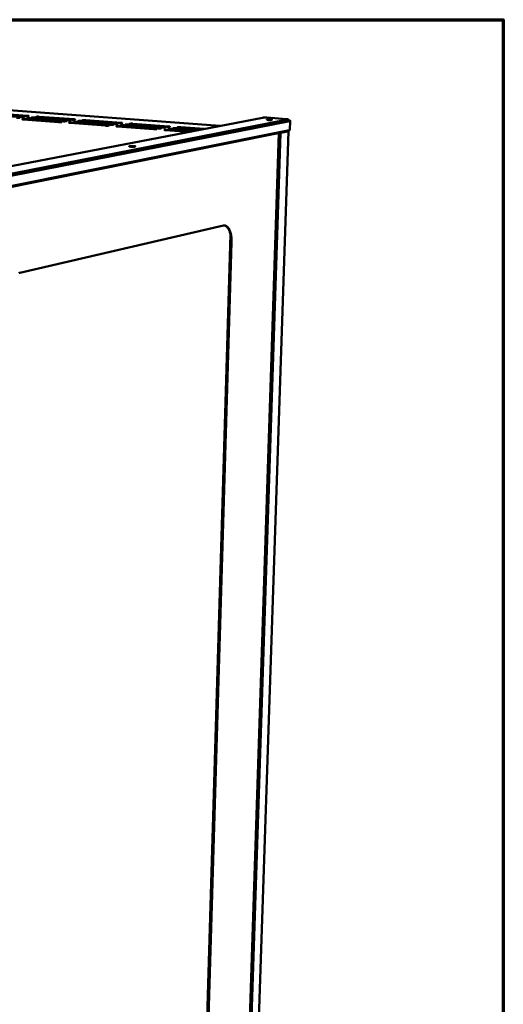
# Model space of a CAD drawing. Units: millimetres. Extents: x 65 to 5840, y 100 to 4100.
# Drawn here: x 5403 to 5840, y 3210 to 4100 of the extents above; entities that cross this region are included whole.
import ezdxf

# ---------------------------------------------------------------- set-up
doc = ezdxf.new("R2010")
doc.units = ezdxf.units.MM
doc.header["$LTSCALE"] = 20
for name, color, linetype, lineweight in [('Border (ISO)', 7, 'Continuous', 70), ('Visible (ISO)', 7, 'Continuous', 50), ('Visible Narrow (ISO)', 7, 'Continuous', 35)]:
    doc.layers.add(name, color=color, linetype=linetype, lineweight=lineweight)

# ---------------------------------------------------------------- blocks, each defined once
blk = doc.blocks.new('Borders Default Border')
at = {"layer": 'Border (ISO)', "flags": 128}
blk.add_lwpolyline([(5, 5), (5, 205), (292, 205), (292, 5), (5, 5)], dxfattribs=at)

msp = doc.modelspace()

# ---------------------------------------------------------------- linework, layer by layer
at = {"layer": 'Visible (ISO)'}
for p, q in [((5583.868, 4003.9), (5249.219, 4028.679)), ((5347.378, 3958.314), (5622.449, 4011.336)), ((5371.943, 3954.864), (5645.221, 4008.425)), ((5645.263, 4009.68), (5371.962, 3956.266)), ((5403.861, 4011.978), (5372.658, 4014.312)), ((5373.298, 3954.685), (5646.887, 4008.355)), ((5374.716, 4014.667), (5405.903, 4012.336)), ((5407.941, 4012.694), (5376.77, 4015.021)), ((5378.821, 4015.375), (5409.976, 4013.051)), ((5437.802, 4007.372), (5406.148, 4009.75)), ((5408.198, 4010.112), (5439.834, 4007.738)), ((5441.864, 4008.103), (5410.244, 4010.474)), ((5412.287, 4010.834), (5443.89, 4008.468)), ((5445.913, 4008.832), (5414.326, 4011.195)), ((5416.362, 4011.555), (5447.932, 4009.195)), ((5449.948, 4009.558), (5418.395, 4011.914)), ((5420.424, 4012.272), (5451.961, 4009.92)), ((5484.48, 4004.909), (5452.469, 4007.308)), ((5454.489, 4007.674), (5486.483, 4005.278)), ((5488.483, 4005.647), (5456.506, 4008.039)), ((5458.52, 4008.404), (5490.48, 4006.015)), ((5492.473, 4006.383), (5460.53, 4008.768)), ((5462.538, 4009.131), (5494.463, 4006.75)), ((5626.347, 4011.407), (5644.002, 4010.126)), ((5645.581, 4009.817), (5645.54, 4008.563)), ((5647.062, 4000.195), (5647.341, 4008.551)), ((5373.171, 3945.346), (5646.608, 3999.995)), ((5480.463, 4004.168), (5448.418, 4006.575)), ((5450.445, 4006.942), (5482.473, 4004.539)), ((5523.657, 4000.924), (5491.212, 4003.361)), ((5493.216, 4003.733), (5525.643, 4001.299)), ((5527.626, 4001.674), (5495.216, 4004.104)), ((5497.214, 4004.475), (5529.606, 4002.049)), ((5531.582, 4002.423), (5499.208, 4004.845)), ((5501.199, 4005.214), (5533.555, 4002.796)), ((5535.525, 4003.168), (5503.186, 4005.583)), ((5505.17, 4005.951), (5537.492, 4003.54)), ((5555.875, 3998.504), (5534.54, 4000.106)), ((5536.52, 4000.483), (5557.844, 3998.883)), ((5559.809, 3999.262), (5538.497, 4000.86)), ((5540.47, 4001.235), (5561.771, 3999.64)), ((5563.729, 4000.018), (5542.441, 4001.61)), ((5544.408, 4001.985), (5565.684, 4000.394)), ((5567.636, 4000.771), (5546.372, 4002.358)), ((5548.332, 4002.732), (5569.585, 4001.146)), ((5645.722, 3998.748), (5602.119, 2688.067)), ((5594.084, 2681.924), (5637.021, 3997.298)), ((5636.729, 3998.008), (5636.872, 3997.997)), ((5637.138, 3998.051), (5636.872, 3997.997)), ((5637.138, 3998.051), (5636.949, 3998.065)), ((5402.798, 3871.035), (5586.968, 3913.761)), ((5566.945, 3018.501), (5593.28, 3905.795)), ((5567.843, 3025.233), (5593.817, 3898.785)), ((5594.337, 3898.739), (5568.328, 3025.129))]:
    msp.add_line(p, q, dxfattribs=at)
at = {"layer": 'Visible (ISO)', "flags": 128}
for points in [[(5401.817, 4011.619, -0.0195481), (5402.127, 4011.597, -0.0215454), (5402.406, 4011.555, -0.009648), (5402.706, 4011.49, -0.0645864), (5402.749, 4011.474, -0.1493729), (5402.798, 4011.425, -0.2867067), (5402.795, 4011.387, -0.1628909), (5402.75, 4011.355, -0.0403532), (5402.536, 4011.308, -0.0055451), (5402.169, 4011.263, -0.0129431), (5402.012, 4011.249, -0.0044479), (5401.582, 4011.227, -0.0068221), (5401.301, 4011.219, -0.0048274), (5401.225, 4011.219, -0.0005202), (5400.514, 4011.223, -0.0105803), (5400.262, 4011.23, -0.0053992), (5399.768, 4011.259)], [(5405.903, 4012.336, -0.0194556), (5406.213, 4012.315, -0.0214844), (5406.491, 4012.273, -0.0095729), (5406.792, 4012.208, -0.0639413), (5406.835, 4012.192, -0.1483027), (5406.884, 4012.143, -0.2876981), (5406.882, 4012.105, -0.1638047), (5406.837, 4012.073, -0.040426), (5406.624, 4012.027, -0.0055713), (5406.259, 4011.982, -0.0129505), (5406.101, 4011.968, -0.0044387), (5405.672, 4011.946, -0.0068183), (5405.392, 4011.938, -0.0048177), (5405.316, 4011.938, -0.0005184), (5404.606, 4011.941, -0.0105603), (5404.354, 4011.948, -0.0053896), (5403.861, 4011.978)], [(5406.148, 4009.75, -0.0195717), (5405.837, 4009.772, -0.0215908), (5405.557, 4009.814, -0.0096445), (5405.255, 4009.88, -0.0643021), (5405.211, 4009.896, -0.1488415), (5405.162, 4009.945, -0.2867901), (5405.165, 4009.983, -0.1631756), (5405.21, 4010.016, -0.0405345), (5405.424, 4010.062, -0.0055938), (5405.791, 4010.108, -0.0129989), (5405.949, 4010.122, -0.0044584), (5406.38, 4010.144, -0.0068466), (5406.661, 4010.152, -0.0048361), (5406.738, 4010.152, -0.0005221), (5407.451, 4010.149, -0.0105968), (5407.703, 4010.142, -0.0054103), (5408.198, 4010.112)], [(5409.976, 4013.051, -0.0193638), (5410.286, 4013.03, -0.021424), (5410.564, 4012.988, -0.0094983), (5410.865, 4012.924, -0.0633026), (5410.908, 4012.907, -0.1472409), (5410.957, 4012.859, -0.2886766), (5410.955, 4012.821, -0.1647154), (5410.911, 4012.789, -0.0404985), (5410.699, 4012.743, -0.0055978), (5410.335, 4012.698, -0.0129578), (5410.177, 4012.685, -0.0044294), (5409.748, 4012.663, -0.0068145), (5409.47, 4012.655, -0.0048081), (5409.393, 4012.654, -0.0005167), (5408.684, 4012.658, -0.0105403), (5408.433, 4012.665, -0.0053801), (5407.941, 4012.694)], [(5410.244, 4010.474, -0.0194789), (5409.932, 4010.495, -0.0215295), (5409.653, 4010.538, -0.0095692), (5409.351, 4010.603, -0.0636591), (5409.307, 4010.619, -0.147776), (5409.258, 4010.668, -0.2877744), (5409.26, 4010.706, -0.1640898), (5409.305, 4010.738, -0.0406077), (5409.518, 4010.785, -0.0056203), (5409.884, 4010.83, -0.0130064), (5410.042, 4010.844, -0.0044491), (5410.472, 4010.866, -0.0068428), (5410.752, 4010.874, -0.0048264), (5410.829, 4010.875, -0.0005203), (5411.54, 4010.871, -0.0105767), (5411.793, 4010.864, -0.0054007), (5412.287, 4010.834)], [(5414.326, 4011.195, -0.0193869), (5414.014, 4011.216, -0.0214689), (5413.735, 4011.258, -0.0094944), (5413.433, 4011.324, -0.0630226), (5413.39, 4011.34, -0.1467187), (5413.34, 4011.389, -0.2887456), (5413.342, 4011.427, -0.1650009), (5413.386, 4011.459, -0.0406808), (5413.599, 4011.505, -0.0056471), (5413.963, 4011.55, -0.0130137), (5414.121, 4011.564, -0.0044398), (5414.551, 4011.586, -0.0068389), (5414.83, 4011.594, -0.0048168), (5414.906, 4011.595, -0.0005185), (5415.617, 4011.591, -0.0105567), (5415.869, 4011.584, -0.0053912), (5416.362, 4011.555)], [(5418.395, 4011.914, -0.0192957), (5418.083, 4011.935, -0.0214088), (5417.804, 4011.977, -0.00942), (5417.503, 4012.042, -0.0623925), (5417.459, 4012.058, -0.1456698), (5417.408, 4012.107, -0.2897039), (5417.41, 4012.145, -0.165909), (5417.454, 4012.177, -0.0407537), (5417.666, 4012.223, -0.0056742), (5418.028, 4012.268, -0.0130211), (5418.187, 4012.282, -0.0044305), (5418.616, 4012.304, -0.0068351), (5418.894, 4012.312, -0.0048072), (5418.97, 4012.312, -0.0005167), (5419.68, 4012.308, -0.0105368), (5419.932, 4012.301, -0.0053817), (5420.424, 4012.272)], [(5439.834, 4007.738, -0.019112), (5440.152, 4007.716, -0.0214174), (5440.433, 4007.674, -0.0091949), (5440.74, 4007.608, -0.059208), (5440.786, 4007.591, -0.14051), (5440.84, 4007.541, -0.2920311), (5440.839, 4007.503, -0.1703466), (5440.796, 4007.47, -0.0418179), (5440.585, 4007.423, -0.0060137), (5440.225, 4007.377, -0.0133048), (5440.062, 4007.363, -0.0044687), (5439.628, 4007.34, -0.0069438), (5439.349, 4007.332, -0.0048492), (5439.271, 4007.332, -0.0005269), (5438.555, 4007.336, -0.0106259), (5438.3, 4007.343, -0.0054349), (5437.802, 4007.372)], [(5443.89, 4008.468, -0.0190227), (5444.208, 4008.446, -0.0213585), (5444.488, 4008.403, -0.0091216), (5444.795, 4008.338, -0.0586144), (5444.841, 4008.321, -0.139513), (5444.896, 4008.271, -0.2929003), (5444.895, 4008.233, -0.171248), (5444.852, 4008.201, -0.0418928), (5444.642, 4008.153, -0.0060436), (5444.284, 4008.108, -0.0133122), (5444.12, 4008.094, -0.0044591), (5443.687, 4008.071, -0.0069398), (5443.409, 4008.063, -0.0048394), (5443.331, 4008.063, -0.0005251), (5442.616, 4008.067, -0.0106057), (5442.361, 4008.074, -0.0054252), (5441.864, 4008.103)], [(5447.932, 4009.195, -0.0189342), (5448.25, 4009.173, -0.0213002), (5448.53, 4009.131, -0.0090489), (5448.837, 4009.065, -0.0580272), (5448.883, 4009.049, -0.1385243), (5448.938, 4008.999, -0.2937562), (5448.938, 4008.961, -0.1721464), (5448.895, 4008.929, -0.0419675), (5448.686, 4008.882, -0.0060739), (5448.329, 4008.836, -0.0133196), (5448.165, 4008.822, -0.0044496), (5447.733, 4008.8, -0.0069357), (5447.455, 4008.792, -0.0048297), (5447.378, 4008.791, -0.0005233), (5446.664, 4008.795, -0.0105856), (5446.41, 4008.802, -0.0054156), (5445.913, 4008.832)], [(5451.961, 4009.92, -0.0188463), (5452.279, 4009.898, -0.0212424), (5452.558, 4009.856, -0.0089767), (5452.865, 4009.791, -0.0574462), (5452.911, 4009.774, -0.137544), (5452.967, 4009.724, -0.2945988), (5452.967, 4009.687, -0.173042), (5452.924, 4009.655, -0.0420421), (5452.716, 4009.607, -0.0061044), (5452.36, 4009.562, -0.013327), (5452.197, 4009.548, -0.0044401), (5451.765, 4009.526, -0.0069317), (5451.488, 4009.518, -0.00482), (5451.411, 4009.517, -0.0005215), (5450.699, 4009.521, -0.0105656), (5450.444, 4009.528, -0.005406), (5449.948, 4009.558)], [(5452.469, 4007.308, -0.0189556), (5452.149, 4007.331, -0.0213441), (5451.868, 4007.373, -0.0090437), (5451.56, 4007.439, -0.0577624), (5451.513, 4007.456, -0.1380363), (5451.458, 4007.506, -0.2937477), (5451.458, 4007.544, -0.1724381), (5451.501, 4007.576, -0.0421617), (5451.71, 4007.624, -0.0061289), (5452.067, 4007.669, -0.0133783), (5452.231, 4007.684, -0.00446), (5452.665, 4007.706, -0.006961), (5452.942, 4007.714, -0.0048384), (5453.02, 4007.715, -0.0005252), (5453.735, 4007.711, -0.0106021), (5453.991, 4007.704, -0.0054268), (5454.489, 4007.674)], [(5456.506, 4008.039, -0.0188675), (5456.187, 4008.061, -0.021286), (5455.906, 4008.104, -0.0089714), (5455.598, 4008.169, -0.0571836), (5455.551, 4008.186, -0.1370605), (5455.495, 4008.236, -0.2945829), (5455.495, 4008.274, -0.1733343), (5455.538, 4008.306, -0.0422368), (5455.746, 4008.354, -0.0061598), (5456.102, 4008.399, -0.0133857), (5456.266, 4008.413, -0.0044504), (5456.699, 4008.436, -0.0069569), (5456.976, 4008.444, -0.0048287), (5457.053, 4008.444, -0.0005234), (5457.767, 4008.44, -0.010582), (5458.022, 4008.433, -0.0054172), (5458.52, 4008.404)], [(5460.53, 4008.768, -0.0187802), (5460.211, 4008.79, -0.0212284), (5459.931, 4008.832, -0.0088996), (5459.623, 4008.898, -0.0566109), (5459.576, 4008.914, -0.1360929), (5459.519, 4008.964, -0.2954048), (5459.519, 4009.002, -0.1742276), (5459.561, 4009.034, -0.0423118), (5459.769, 4009.081, -0.0061909), (5460.123, 4009.126, -0.013393), (5460.287, 4009.141, -0.0044408), (5460.719, 4009.163, -0.0069529), (5460.996, 4009.171, -0.0048189), (5461.073, 4009.171, -0.0005216), (5461.786, 4009.168, -0.010562), (5462.041, 4009.161, -0.0054076), (5462.538, 4009.131)], [(5622.449, 4011.336, -0.0072819), (5622.819, 4011.39, -0.0162401), (5622.986, 4011.406, -0.0009526), (5623.631, 4011.447, -0.0067501), (5623.722, 4011.451, -0.0040389), (5624.187, 4011.464, -0.0047313), (5624.584, 4011.467, -0.0040553), (5624.649, 4011.466, -0.0003142), (5625.489, 4011.452, -0.0084998), (5625.777, 4011.441, -0.0042946), (5626.347, 4011.407)], [(5629.563, 4009.68, -0.0142647), (5629.942, 4009.652, -0.0190245), (5630.225, 4009.613, -0.0046636), (5630.577, 4009.547, -0.0206778), (5630.656, 4009.528, -0.0745832), (5630.78, 4009.471, -0.2755339), (5630.798, 4009.435, -0.2576469), (5630.775, 4009.401, -0.0660054), (5630.632, 4009.348, -0.016305), (5630.395, 4009.304, -0.0181514), (5630.18, 4009.279, -0.0041962), (5629.733, 4009.247, -0.00814), (5629.503, 4009.236, -0.0044618), (5629.06, 4009.227, -0.0053684), (5628.692, 4009.226, -0.0048733), (5628.29, 4009.233, -0.0045442), (5627.858, 4009.25, -0.0065639), (5627.558, 4009.267, -0.0044203), (5627.113, 4009.304, -0.0121097), (5626.963, 4009.321, -0.004451), (5626.558, 4009.381, -0.0362547), (5626.328, 4009.435, -0.1213263), (5626.267, 4009.472, -0.2364885), (5626.252, 4009.516, -0.2015031), (5626.28, 4009.563, -0.0967861), (5626.356, 4009.599, -0.0330012), (5626.595, 4009.642, -0.0039971), (5627.02, 4009.688, -0.0114024), (5627.169, 4009.699, -0.004428), (5627.615, 4009.719, -0.0063596), (5627.925, 4009.726, -0.0045652), (5627.999, 4009.726, -0.0004467), (5628.761, 4009.719, -0.0098356), (5629.033, 4009.711, -0.0050406), (5629.563, 4009.68)], [(5644.002, 4010.126, -0.0100513), (5644.447, 4010.092, -0.0154533), (5644.735, 4010.055, -0.0019605), (5645.121, 4009.993, -0.0051226), (5645.268, 4009.966, -0.0384454), (5645.478, 4009.91, -0.1045247), (5645.546, 4009.868, -0.2107639), (5645.556, 4009.845, -0.0666319), (5645.545, 4009.769, -0.2507127), (5645.428, 4009.65, -0.2473942), (5645.263, 4009.68)], [(5645.221, 4008.425, 0.0786392), (5645.345, 4008.439, 0.0786392), (5645.458, 4008.491, 0.034454), (5645.501, 4008.524, 0.034454), (5645.54, 4008.563)], [(5645.553, 4008.955, -0.0083957), (5646.012, 4008.911, -0.0135967), (5646.295, 4008.871, -0.0012463), (5646.755, 4008.792, -0.0054438), (5646.86, 4008.772, -0.0244886), (5647.031, 4008.73, -0.0220796), (5647.215, 4008.666, -0.0841728), (5647.319, 4008.602, -0.2053454), (5647.341, 4008.556, -0.217949), (5647.332, 4008.535, -0.0360365), (5647.229, 4008.451, -0.0853797), (5647.066, 4008.373, -0.0852556), (5646.887, 4008.355)], [(5448.418, 4006.575, -0.0190444), (5448.099, 4006.597, -0.0214027), (5447.817, 4006.64, -0.0091166), (5447.509, 4006.706, -0.0583476), (5447.462, 4006.723, -0.1390205), (5447.407, 4006.773, -0.2928992), (5447.407, 4006.811, -0.1715391), (5447.451, 4006.844, -0.0420865), (5447.661, 4006.892, -0.0060983), (5448.019, 4006.937, -0.0133709), (5448.183, 4006.952, -0.0044695), (5448.617, 4006.974, -0.0069651), (5448.896, 4006.982, -0.0048482), (5448.974, 4006.983, -0.000527), (5449.69, 4006.979, -0.0106223), (5449.946, 4006.972, -0.0054365), (5450.445, 4006.942)], [(5482.473, 4004.539, -0.0186006), (5482.799, 4004.516, -0.0212385), (5483.081, 4004.473, -0.0086766), (5483.394, 4004.407, -0.0536861), (5483.444, 4004.39, -0.1313329), (5483.504, 4004.338, -0.2968913), (5483.505, 4004.3, -0.1786903), (5483.464, 4004.267, -0.043443), (5483.257, 4004.219, -0.0065738), (5482.906, 4004.174, -0.0136908), (5482.737, 4004.158, -0.0044783), (5482.3, 4004.136, -0.007065), (5482.023, 4004.127, -0.0048609), (5481.944, 4004.127, -0.000532), (5481.224, 4004.131, -0.0106516), (5480.966, 4004.138, -0.0054613), (5480.463, 4004.168)], [(5486.483, 4005.278, -0.0185151), (5486.808, 4005.255, -0.0211816), (5487.09, 4005.213, -0.0086063), (5487.404, 4005.146, -0.0531486), (5487.453, 4005.129, -0.1304163), (5487.514, 4005.078, -0.2976231), (5487.516, 4005.041, -0.1795786), (5487.474, 4005.008, -0.0435203), (5487.269, 4004.96, -0.0066079), (5486.919, 4004.914, -0.0136983), (5486.749, 4004.899, -0.0044684), (5486.313, 4004.876, -0.0070608), (5486.037, 4004.868, -0.004851), (5485.958, 4004.868, -0.0005301), (5485.24, 4004.872, -0.0106313), (5484.982, 4004.879, -0.0054516), (5484.48, 4004.909)], [(5490.48, 4006.015, -0.0184303), (5490.805, 4005.992, -0.0211252), (5491.086, 4005.95, -0.0085366), (5491.4, 4005.884, -0.0526171), (5491.449, 4005.867, -0.1295079), (5491.511, 4005.816, -0.2983417), (5491.512, 4005.778, -0.1804642), (5491.471, 4005.746, -0.0435975), (5491.266, 4005.698, -0.0066422), (5490.918, 4005.652, -0.0137057), (5490.749, 4005.637, -0.0044586), (5490.313, 4005.615, -0.0070565), (5490.038, 4005.606, -0.0048412), (5489.959, 4005.606, -0.0005283), (5489.242, 4005.61, -0.0106111), (5488.985, 4005.617, -0.0054419), (5488.483, 4005.647)], [(5491.212, 4003.361, -0.0185351), (5490.884, 4003.384, -0.0212243), (5490.601, 4003.426, -0.0086001), (5490.287, 4003.493, -0.0528993), (5490.237, 4003.511, -0.1299611), (5490.175, 4003.562, -0.297534), (5490.174, 4003.6, -0.1798778), (5490.215, 4003.633, -0.0437277), (5490.421, 4003.681, -0.0066693), (5490.771, 4003.727, -0.0137599), (5490.941, 4003.742, -0.0044788), (5491.378, 4003.765, -0.0070869), (5491.654, 4003.773, -0.0048598), (5491.733, 4003.774, -0.0005321), (5492.453, 4003.77, -0.0106479), (5492.712, 4003.763, -0.005463), (5493.216, 4003.733)], [(5494.463, 4006.75, -0.0183462), (5494.788, 4006.727, -0.0210692), (5495.069, 4006.685, -0.0084673), (5495.383, 4006.619, -0.0520915), (5495.432, 4006.602, -0.1286076), (5495.494, 4006.551, -0.2990472), (5495.496, 4006.514, -0.1813473), (5495.455, 4006.481, -0.0436746), (5495.251, 4006.433, -0.0066769), (5494.904, 4006.388, -0.0137131), (5494.735, 4006.373, -0.0044488), (5494.3, 4006.35, -0.0070523), (5494.025, 4006.342, -0.0048314), (5493.947, 4006.342, -0.0005265), (5493.231, 4006.346, -0.0105909), (5492.974, 4006.353, -0.0054322), (5492.473, 4006.383)], [(5495.216, 4004.104, -0.01845), (5494.889, 4004.127, -0.0211676), (5494.607, 4004.169, -0.0085303), (5494.292, 4004.236, -0.0523698), (5494.242, 4004.253, -0.1290569), (5494.18, 4004.305, -0.2982451), (5494.178, 4004.342, -0.1807642), (5494.219, 4004.375, -0.0438055), (5494.424, 4004.424, -0.0067041), (5494.772, 4004.469, -0.0137673), (5494.943, 4004.484, -0.0044689), (5495.379, 4004.507, -0.0070826), (5495.655, 4004.515, -0.0048499), (5495.734, 4004.516, -0.0005302), (5496.452, 4004.512, -0.0106276), (5496.711, 4004.505, -0.0054532), (5497.214, 4004.475)], [(5499.208, 4004.845, -0.0183657), (5498.881, 4004.868, -0.0211113), (5498.599, 4004.91, -0.008461), (5498.284, 4004.976, -0.0518463), (5498.234, 4004.993, -0.1281608), (5498.171, 4005.045, -0.2989431), (5498.169, 4005.082, -0.1816479), (5498.21, 4005.115, -0.0438832), (5498.414, 4005.163, -0.0067391), (5498.761, 4005.208, -0.0137747), (5498.932, 4005.224, -0.0044591), (5499.367, 4005.246, -0.0070783), (5499.642, 4005.255, -0.00484), (5499.721, 4005.255, -0.0005284), (5500.438, 4005.251, -0.0106074), (5500.696, 4005.244, -0.0054435), (5501.199, 4005.214)], [(5503.186, 4005.583, -0.018282), (5502.859, 4005.606, -0.0210554), (5502.577, 4005.648, -0.0083922), (5502.263, 4005.714, -0.0513286), (5502.213, 4005.731, -0.1272729), (5502.149, 4005.783, -0.2996279), (5502.147, 4005.82, -0.1825291), (5502.188, 4005.852, -0.0439608), (5502.391, 4005.9, -0.0067744), (5502.737, 4005.945, -0.0137821), (5502.907, 4005.961, -0.0044492), (5503.342, 4005.983, -0.007074), (5503.616, 4005.991, -0.0048302), (5503.694, 4005.992, -0.0005266), (5504.411, 4005.988, -0.0105873), (5504.669, 4005.981, -0.0054338), (5505.17, 4005.951)], [(5525.643, 4001.299, -0.0181064), (5525.976, 4001.276, -0.0210641), (5526.26, 4001.233, -0.0081744), (5526.58, 4001.166, -0.0486529), (5526.633, 4001.148, -0.1228973), (5526.7, 4001.096, -0.3002628), (5526.703, 4001.058, -0.187032), (5526.664, 4001.025, -0.0451667), (5526.461, 4000.976, -0.0072048), (5526.119, 4000.93, -0.0140949), (5525.944, 4000.914, -0.0044858), (5525.504, 4000.891, -0.0071897), (5525.229, 4000.883, -0.0048721), (5525.149, 4000.882, -0.0005371), (5524.426, 4000.886, -0.0106773), (5524.164, 4000.893, -0.005488), (5523.657, 4000.924)], [(5529.606, 4002.049, -0.0180245), (5529.939, 4002.025, -0.0210086), (5530.223, 4001.983, -0.0081074), (5530.543, 4001.916, -0.0481684), (5530.595, 4001.898, -0.122058), (5530.663, 4001.846, -0.3008587), (5530.666, 4001.808, -0.18791), (5530.627, 4001.775, -0.0452469), (5530.425, 4001.726, -0.0072431), (5530.085, 4001.681, -0.0141023), (5529.909, 4001.665, -0.0044757), (5529.47, 4001.641, -0.0071853), (5529.196, 4001.633, -0.0048621), (5529.116, 4001.633, -0.0005352), (5528.394, 4001.637, -0.0106569), (5528.133, 4001.644, -0.0054782), (5527.626, 4001.674)], [(5533.555, 4002.796, -0.0179433), (5533.889, 4002.772, -0.0209535), (5534.172, 4002.73, -0.008041), (5534.491, 4002.663, -0.0476894), (5534.544, 4002.646, -0.1212264), (5534.613, 4002.593, -0.3014418), (5534.616, 4002.556, -0.1887856), (5534.577, 4002.523, -0.0453271), (5534.376, 4002.474, -0.0072817), (5534.037, 4002.429, -0.0141097), (5533.861, 4002.413, -0.0044656), (5533.422, 4002.39, -0.0071808), (5533.149, 4002.382, -0.0048522), (5533.07, 4002.381, -0.0005334), (5532.349, 4002.385, -0.0106366), (5532.088, 4002.392, -0.0054684), (5531.582, 4002.423)], [(5534.54, 4000.106, -0.0180428), (5534.205, 4000.13, -0.0210495), (5533.92, 4000.173, -0.0081003), (5533.598, 4000.24, -0.047936), (5533.546, 4000.258, -0.1216379), (5533.477, 4000.311, -0.3006796), (5533.474, 4000.349, -0.1882186), (5533.513, 4000.382, -0.0454695), (5533.714, 4000.431, -0.0073121), (5534.055, 4000.477, -0.0141672), (5534.232, 4000.493, -0.0044859), (5534.672, 4000.516, -0.0072121), (5534.946, 4000.524, -0.0048709), (5535.026, 4000.525, -0.0005372), (5535.75, 4000.521, -0.0106736), (5536.012, 4000.514, -0.0054897), (5536.52, 4000.483)], [(5537.492, 4003.54, -0.0178627), (5537.825, 4003.517, -0.0208987), (5538.107, 4003.475, -0.0079751), (5538.427, 4003.408, -0.0472159), (5538.48, 4003.391, -0.1204025), (5538.549, 4003.338, -0.3020121), (5538.552, 4003.301, -0.1896589), (5538.514, 4003.268, -0.0454072), (5538.314, 4003.22, -0.0073205), (5537.976, 4003.175, -0.0141171), (5537.8, 4003.159, -0.0044555), (5537.362, 4003.136, -0.0071763), (5537.09, 4003.127, -0.0048423), (5537.011, 4003.127, -0.0005315), (5536.291, 4003.131, -0.0106164), (5536.031, 4003.138, -0.0054586), (5535.525, 4003.168)], [(5538.497, 4000.86, -0.0179613), (5538.162, 4000.883, -0.0209941), (5537.878, 4000.926, -0.0080339), (5537.556, 4000.993, -0.047459), (5537.503, 4001.011, -0.1208103), (5537.434, 4001.064, -0.3012552), (5537.431, 4001.101, -0.1890951), (5537.47, 4001.134, -0.0455503), (5537.67, 4001.183, -0.0073511), (5538.01, 4001.229, -0.0141746), (5538.186, 4001.245, -0.0044757), (5538.626, 4001.268, -0.0072076), (5538.899, 4001.276, -0.0048609), (5538.979, 4001.277, -0.0005353), (5539.701, 4001.273, -0.0106533), (5539.963, 4001.266, -0.0054798), (5540.47, 4001.235)], [(5542.441, 4001.61, -0.0178805), (5542.106, 4001.634, -0.020939), (5541.822, 4001.676, -0.007968), (5541.501, 4001.744, -0.0469876), (5541.448, 4001.761, -0.1199903), (5541.378, 4001.814, -0.3018181), (5541.374, 4001.851, -0.1899692), (5541.413, 4001.884, -0.0456311), (5541.613, 4001.933, -0.0073904), (5541.951, 4001.978, -0.0141819), (5542.128, 4001.994, -0.0044656), (5542.567, 4002.018, -0.0072031), (5542.839, 4002.026, -0.004851), (5542.919, 4002.026, -0.0005335), (5543.64, 4002.022, -0.010633), (5543.901, 4002.015, -0.00547), (5544.408, 4001.985)], [(5546.372, 4002.358, -0.0178004), (5546.037, 4002.382, -0.0208843), (5545.754, 4002.424, -0.0079026), (5545.432, 4002.491, -0.0465215), (5545.379, 4002.509, -0.1191781), (5545.309, 4002.561, -0.3023684), (5545.305, 4002.598, -0.1908411), (5545.344, 4002.632, -0.0457118), (5545.543, 4002.68, -0.00743), (5545.879, 4002.725, -0.0141893), (5546.056, 4002.741, -0.0044555), (5546.494, 4002.764, -0.0071986), (5546.766, 4002.772, -0.004841), (5546.845, 4002.773, -0.0005316), (5547.565, 4002.769, -0.0106127), (5547.826, 4002.762, -0.0054603), (5548.332, 4002.732)], [(5645.562, 3998.824, -0.3051547), (5645.667, 3998.84, -0.3051547), (5645.722, 3998.749, -0.281632), (5645.666, 3998.667, -0.281632), (5645.567, 3998.68)], [(5646.608, 3999.995, 0.0791939), (5646.784, 4000.016, 0.0791939), (5646.945, 4000.09, 0.0349362), (5647.008, 4000.138, 0.0349362), (5647.062, 4000.195)], [(5505.941, 3985.686, -0.0143451), (5506.384, 3985.651, -0.0195825), (5506.707, 3985.604, -0.0044154), (5507.109, 3985.525, -0.0166936), (5507.214, 3985.5, -0.068919), (5507.375, 3985.431, -0.2393315), (5507.403, 3985.386, -0.2650996), (5507.382, 3985.341, -0.0833054), (5507.249, 3985.276, -0.024118), (5507.023, 3985.22, -0.0219101), (5506.771, 3985.183, -0.0044996), (5506.269, 3985.135, -0.0093323), (5506.026, 3985.118, -0.0046084), (5505.511, 3985.098, -0.0058655), (5505.105, 3985.09, -0.0046938), (5504.61, 3985.091, -0.004745), (5504.119, 3985.102, -0.0056739), (5503.702, 3985.119, -0.0045931), (5503.187, 3985.151, -0.0087466), (5502.923, 3985.175, -0.0045767), (5502.421, 3985.233, -0.0195018), (5502.183, 3985.273, -0.0169163), (5501.914, 3985.338, -0.0693412), (5501.754, 3985.407, -0.2404753), (5501.726, 3985.452, -0.2642084), (5501.747, 3985.497, -0.0827425), (5501.882, 3985.562, -0.0237963), (5502.108, 3985.617, -0.0218179), (5502.36, 3985.655, -0.0044995), (5502.861, 3985.703, -0.0093098), (5503.104, 3985.719, -0.0046033), (5503.619, 3985.739, -0.0058563), (5504.024, 3985.747, -0.0046881), (5504.109, 3985.747, -0.0004434), (5505.009, 3985.736, -0.009961), (5505.323, 3985.725, -0.0050603), (5505.941, 3985.686)], [(5586.968, 3913.761, -0.035981), (5587.592, 3913.864, -0.0565485), (5587.994, 3913.855, -0.0150183), (5588.708, 3913.737, -0.0366604), (5588.993, 3913.658, -0.0320129), (5589.497, 3913.442, -0.0334185), (5589.949, 3913.174, -0.0257865), (5590.433, 3912.803, -0.0278138), (5590.843, 3912.412, -0.0201942), (5591.295, 3911.891, -0.022249), (5591.663, 3911.384, -0.0160286), (5592.068, 3910.727, -0.0177518), (5592.393, 3910.11, -0.0130967), (5592.742, 3909.332, -0.0144127), (5593.021, 3908.609, -0.0110499), (5593.309, 3907.73, -0.0120124), (5593.537, 3906.91, -0.0096207), (5593.76, 3905.947, -0.0103082), (5593.932, 3905.04, -0.008632), (5594.087, 3904.011, -0.0091108), (5594.2, 3903.032, -0.0079708), (5594.218, 3902.8, -0.0009849), (5594.336, 3900.92, -0.0148715), (5594.359, 3900.154, -0.0080459), (5594.337, 3898.739)], [(5593.817, 3898.785, 0.0085897), (5593.839, 3900.283, 0.0157858), (5593.811, 3901.098, 0.0011195), (5593.676, 3903.072, 0.0084975), (5593.653, 3903.332, 0.0098494), (5593.525, 3904.359, 0.0092754), (5593.348, 3905.444, 0.0112969), (5593.154, 3906.385, 0.0104603), (5592.9, 3907.392, 0.0133949), (5592.645, 3908.233, 0.012209), (5592.318, 3909.14, 0.0164022), (5592.007, 3909.869, 0.0147761), (5591.613, 3910.654, 0.0206329), (5591.251, 3911.262, 0.0185517), (5590.798, 3911.905, 0.0262737), (5590.388, 3912.387, 0.0239845), (5589.889, 3912.868, 0.0327988), (5589.616, 3913.077, 0.0133985), (5588.903, 3913.524, 0.0555963), (5588.528, 3913.692, 0.033148), (5587.859, 3913.859)], [(5402.015, 3870.796, -0.0250417), (5402.798, 3871.035)]]:
    msp.add_lwpolyline(points, format="xyb", dxfattribs=at)
at = {"layer": 'Visible (ISO)'}
for points in [[(5638.751, 3997.314), (5638.709, 3997.679), (5638.522, 3998.05), (5638.242, 3998.322)], [(5636.857, 3996.995), (5637.072, 3997.198), (5637.063, 3997.417), (5636.855, 3997.626)], [(5637.541, 3997.741), (5638.04, 3997.57), (5638.525, 3997.432), (5638.751, 3997.314)], [(5637.673, 3997.724), (5637.709, 3997.704), (5637.75, 3997.684), (5637.796, 3997.664)], [(5637.796, 3997.664), (5637.852, 3997.64), (5637.917, 3997.617), (5637.987, 3997.594)]]:
    msp.add_open_spline(points, degree=3, dxfattribs=at)
for points, knots in [([(5645.197, 3999.709), (5645.318, 3999.568), (5645.416, 3999.402), (5645.479, 3999.221), (5645.539, 3999.047), (5645.569, 3998.862), (5645.567, 3998.68)], [0.77770743, 0.77770743, 0.77770743, 0.77770743, 1.18290991, 1.18290991, 1.18290991, 1.57079633, 1.57079633, 1.57079633, 1.57079633]), ([(5636.72, 3998.016), (5636.792, 3997.88), (5636.844, 3997.725), (5636.868, 3997.559), (5636.895, 3997.378), (5636.892, 3997.185), (5636.857, 3996.995)], [0.82609916, 0.82609916, 0.82609916, 0.82609916, 1.18290991, 1.18290991, 1.18290991, 1.57079633, 1.57079633, 1.57079633, 1.57079633]), ([(5636.872, 3997.997), (5637.033, 3997.926), (5637.21, 3997.858), (5637.39, 3997.794), (5637.44, 3997.776), (5637.491, 3997.758), (5637.541, 3997.741)], [-1, -1, -1, -1, -0.75306384, -0.75306384, -0.75306384, -0.68412303, -0.68412303, -0.68412303, -0.68412303]), ([(5637.672, 3997.724), (5637.596, 3997.767), (5637.518, 3997.812), (5637.44, 3997.858), (5637.335, 3997.92), (5637.232, 3997.984), (5637.138, 3998.051)], [0.57021705, 0.57021705, 0.57021705, 0.57021705, 0.75306384, 0.75306384, 0.75306384, 1, 1, 1, 1]), ([(5637.406, 3998.156), (5637.456, 3998.145), (5637.506, 3998.131), (5637.554, 3998.113), (5637.835, 3998.009), (5638.059, 3997.781), (5638.173, 3997.532)], [-0.85731004, -0.85731004, -0.85731004, -0.85731004, -0.75306384, -0.75306384, -0.75306384, -0.14429032, -0.14429032, -0.14429032, -0.14429032])]:
    msp.add_open_spline(points, degree=3, knots=knots, dxfattribs=at)
at = {"layer": 'Visible Narrow (ISO)'}
for p, q in [((5583.828, 4003.892), (5249.132, 4028.675)), ((5405.903, 4012.336), (5405.897, 4011.955)), ((5408.198, 4010.112), (5408.19, 4009.597)), ((5409.976, 4013.051), (5409.97, 4012.672)), ((5412.287, 4010.834), (5412.278, 4010.321)), ((5416.362, 4011.555), (5416.354, 4011.043)), ((5420.424, 4012.272), (5420.416, 4011.763)), ((5439.834, 4007.738), (5439.827, 4007.348)), ((5443.89, 4008.468), (5443.883, 4008.079)), ((5447.932, 4009.195), (5447.925, 4008.807)), ((5451.961, 4009.92), (5451.953, 4009.533)), ((5454.489, 4007.674), (5454.479, 4007.158)), ((5458.52, 4008.404), (5458.51, 4007.889)), ((5462.538, 4009.131), (5462.527, 4008.619)), ((5645.263, 4009.68), (5645.221, 4008.425)), ((5646.887, 4008.355), (5646.608, 3999.995)), ((5450.445, 4006.942), (5450.435, 4006.424)), ((5482.473, 4004.539), (5482.465, 4004.142)), ((5486.483, 4005.278), (5486.474, 4004.882)), ((5490.48, 4006.015), (5490.471, 4005.621)), ((5493.216, 4003.733), (5493.204, 4003.211)), ((5494.463, 4006.75), (5494.454, 4006.356)), ((5497.214, 4004.475), (5497.202, 4003.955)), ((5501.199, 4005.214), (5501.187, 4004.697)), ((5505.17, 4005.951), (5505.158, 4005.436)), ((5525.643, 4001.299), (5525.633, 4000.895)), ((5529.606, 4002.049), (5529.596, 4001.646)), ((5533.555, 4002.796), (5533.545, 4002.394)), ((5536.52, 4000.483), (5536.507, 3999.959)), ((5537.492, 4003.54), (5537.481, 4003.14)), ((5540.47, 4001.235), (5540.457, 4000.713)), ((5544.408, 4001.985), (5544.394, 4001.464)), ((5548.332, 4002.732), (5548.319, 4002.213)), ((5601.973, 2687.83), (5645.567, 3998.68)), ((5645.567, 3998.68), (5638.751, 3997.314)), ((5636.857, 3996.995), (5382.166, 3945.975)), ((5593.942, 2681.875), (5636.857, 3996.995)), ((5595.684, 2683.006), (5638.751, 3997.314)), ((5636.86, 3997.623), (5636.872, 3997.997)), ((5594.337, 3898.739), (5593.817, 3898.785))]:
    msp.add_line(p, q, dxfattribs=at)
for points, knots in [([(5638.189, 3997.528), (5638.184, 3997.547), (5638.178, 3997.566), (5638.151, 3997.662), (5638.127, 3997.738), (5638.064, 3997.942), (5638.026, 3998.068), (5637.985, 3998.225), (5637.98, 3998.247), (5637.974, 3998.269)], [-0.13946601, -0.13946601, -0.13946601, -0.13946601, -0.13111756, -0.13111756, -0.09877723, -0.09877723, -0.04674304, -0.04674304, -0.03808001, -0.03808001, -0.03808001, -0.03808001]), ([(5637.541, 3997.741), (5637.616, 3997.727), (5637.69, 3997.706), (5637.775, 3997.673), (5637.786, 3997.668), (5637.796, 3997.664)], [-0.163535694, -0.163535694, -0.163535694, -0.163535694, -0.115683806, -0.115683806, -0.108967046, -0.108967046, -0.108967046, -0.108967046])]:
    msp.add_open_spline(points, degree=3, knots=knots, dxfattribs=at)

# ---------------------------------------------------------------- block references
at = {"xscale": 20, "yscale": 20, "zscale": 20}
msp.add_blockref('Borders Default Border', (0, 0), dxfattribs=at)

doc.saveas('drawing.dxf')
